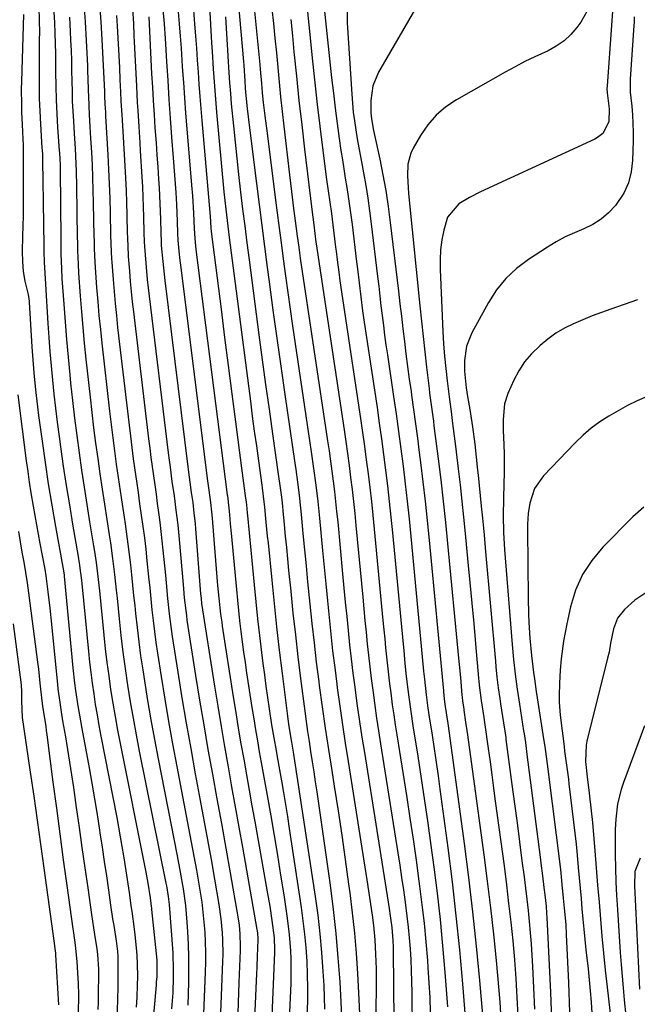
# Model space of a CAD drawing. Units: inches. Extents: x 1885017 to 1889618, y 422025 to 427378.
# Drawn here: x 1885872 to 1886043, y 426258 to 426531 of the extents above; entities that cross this region are included whole.
import ezdxf

# ---------------------------------------------------------------- set-up
doc = ezdxf.new("R2010")
doc.units = ezdxf.units.IN
doc.header["$MEASUREMENT"] = 0
doc.layers.add('7', color=7, linetype='Continuous')
doc.layers.add('8', color=7, linetype='Continuous')

msp = doc.modelspace()

# ---------------------------------------------------------------- linework, layer by layer
at = {"layer": '7', "color": 18}
for points in [[(1885954.14, 426552.59, 1736), (1885958.1, 426514.82, 1736), (1885958.57, 426510.61, 1736), (1885959.07, 426506.39, 1736), (1885959.62, 426502.19, 1736), (1885960.21, 426497.98, 1736), (1885960.69, 426494.71, 1736), (1885961.07, 426492.15, 1736), (1885961.46, 426489.59, 1736), (1885961.87, 426487.03, 1736), (1885962.3, 426484.48, 1736), (1885962.71, 426481.92, 1736), (1885963.09, 426479.36, 1736), (1885963.44, 426476.8, 1736), (1885963.76, 426474.23, 1736), (1885964.99, 426463.89, 1736), (1885965.22, 426461.95, 1736), (1885965.68, 426458.07, 1736), (1885966.16, 426454.19, 1736), (1885966.68, 426450.32, 1736), (1885966.96, 426448.38, 1736), (1885970.66, 426423.51, 1736), (1885971.29, 426419.19, 1736), (1885971.9, 426414.87, 1736), (1885972.48, 426410.54, 1736), (1885973.04, 426406.21, 1736), (1885973.56, 426401.88, 1736), (1885974.06, 426397.54, 1736), (1885974.52, 426393.2, 1736), (1885974.95, 426388.86, 1736), (1885977.87, 426358.04, 1736), (1885978.04, 426356.24, 1736), (1885978.39, 426352.65, 1736), (1885978.76, 426349.06, 1736), (1885979.18, 426345.48, 1736), (1885979.46, 426343.31, 1736), (1885980.01, 426339.35, 1736), (1885980.61, 426335.4, 1736), (1885981.94, 426326.99, 1736), (1885982.89, 426320.82, 1736), (1885983.82, 426314.64, 1736), (1885984.7, 426308.45, 1736), (1885985.55, 426302.26, 1736), (1885986.35, 426296.3, 1736), (1885987.27, 426289.04, 1736), (1885988.1, 426281.77, 1736), (1885988.81, 426274.49, 1736), (1885989.44, 426267.2, 1736), (1885990.2, 426257.57, 1736)], [(1885931.61, 426543.35, 1746), (1885933.72, 426519.32, 1746), (1885933.8, 426518.26, 1746), (1885934.08, 426513.94, 1746), (1885934.2, 426511.91, 1746), (1885934.37, 426509.89, 1746), (1885934.75, 426506.28, 1746), (1885935.28, 426501.66, 1746), (1885937.28, 426485.53, 1746), (1885938.01, 426479.7, 1746), (1885938.75, 426473.88, 1746), (1885939.51, 426468.07, 1746), (1885940.28, 426462.25, 1746), (1885940.81, 426458.3, 1746), (1885941.86, 426450.51, 1746), (1885942.93, 426442.72, 1746), (1885944.03, 426434.94, 1746), (1885945.14, 426427.16, 1746), (1885947.9, 426408.16, 1746), (1885948.15, 426406.38, 1746), (1885948.63, 426402.82, 1746), (1885949.08, 426399.26, 1746), (1885949.47, 426395.68, 1746), (1885949.65, 426393.9, 1746), (1885950.15, 426388.6, 1746), (1885950.58, 426384.16, 1746), (1885951.01, 426379.72, 1746), (1885951.44, 426375.28, 1746), (1885951.89, 426370.85, 1746), (1885952.07, 426369.03, 1746), (1885952.63, 426363.69, 1746), (1885953.22, 426358.36, 1746), (1885953.86, 426353.02, 1746), (1885954.54, 426347.7, 1746), (1885954.69, 426346.55, 1746), (1885955.49, 426340.65, 1746), (1885956.32, 426334.77, 1746), (1885957.2, 426328.88, 1746), (1885958.12, 426323, 1746), (1885958.81, 426318.65, 1746), (1885959.87, 426311.89, 1746), (1885960.89, 426305.12, 1746), (1885961.85, 426298.35, 1746), (1885962.79, 426291.58, 1746), (1885963.11, 426289.14, 1746), (1885963.79, 426283.57, 1746), (1885964.39, 426277.99, 1746), (1885964.85, 426272.4, 1746), (1885965.23, 426266.81, 1746), (1885965.63, 426259.57, 1746), (1885965.77, 426255.6, 1746)], [(1885935.71, 426543.55, 1744), (1885938.18, 426518.48, 1744), (1885938.31, 426517.17, 1744), (1885938.66, 426513.24, 1744), (1885938.9, 426510.63, 1744), (1885939.19, 426508.01, 1744), (1885939.63, 426504.31, 1744), (1885940.15, 426500.11, 1744), (1885940.41, 426498.01, 1744), (1885942.55, 426480.93, 1744), (1885943, 426477.45, 1744), (1885943.45, 426473.96, 1744), (1885943.91, 426470.47, 1744), (1885944.37, 426466.99, 1744), (1885944.69, 426464.67, 1744), (1885945.32, 426460.03, 1744), (1885945.97, 426455.39, 1744), (1885946.64, 426450.75, 1744), (1885947.31, 426446.11, 1744), (1885952.44, 426411.23, 1744), (1885953.09, 426406.66, 1744), (1885953.69, 426402.07, 1744), (1885954.24, 426397.49, 1744), (1885954.71, 426392.89, 1744), (1885955.56, 426383.94, 1744), (1885956, 426379.3, 1744), (1885956.45, 426374.67, 1744), (1885956.91, 426370.03, 1744), (1885957.37, 426365.4, 1744), (1885957.86, 426360.77, 1744), (1885958.37, 426356.14, 1744), (1885958.94, 426351.52, 1744), (1885959.53, 426346.9, 1744), (1885959.66, 426345.9, 1744), (1885960.36, 426340.79, 1744), (1885961.09, 426335.69, 1744), (1885961.86, 426330.59, 1744), (1885962.65, 426325.49, 1744), (1885967.88, 426292.76, 1744), (1885968.62, 426287.89, 1744), (1885969.29, 426283.01, 1744), (1885969.65, 426280.11, 1744), (1885970.03, 426276.12, 1744), (1885970.28, 426272.12, 1744), (1885970.4, 426268.11, 1744), (1885970.41, 426266.1, 1744), (1885970.35, 426253.69, 1744)], [(1885950.73, 426539.63, 1738), (1885952.77, 426519.44, 1738), (1885953.41, 426513.44, 1738), (1885954.08, 426507.45, 1738), (1885954.8, 426501.46, 1738), (1885955.56, 426495.47, 1738), (1885956.72, 426486.64, 1738), (1885957.15, 426483.51, 1738), (1885957.61, 426480.38, 1738), (1885958.06, 426477.25, 1738), (1885958.46, 426474.12, 1738), (1885959.19, 426467.95, 1738), (1885959.33, 426466.79, 1738), (1885959.61, 426464.45, 1738), (1885960.05, 426460.96, 1738), (1885960.38, 426458.63, 1738), (1885966.09, 426420.44, 1738), (1885966.65, 426416.63, 1738), (1885967.19, 426412.81, 1738), (1885967.7, 426409, 1738), (1885968.2, 426405.18, 1738), (1885968.66, 426401.36, 1738), (1885969.1, 426397.53, 1738), (1885969.51, 426393.7, 1738), (1885969.89, 426389.87, 1738), (1885972.29, 426364.51, 1738), (1885972.53, 426362.01, 1738), (1885972.78, 426359.5, 1738), (1885973.02, 426357, 1738), (1885973.27, 426354.49, 1738), (1885973.53, 426351.99, 1738), (1885973.81, 426349.49, 1738), (1885974.12, 426346.99, 1738), (1885974.44, 426344.49, 1738), (1885974.89, 426341.19, 1738), (1885975.29, 426338.43, 1738), (1885975.7, 426335.68, 1738), (1885976.13, 426332.92, 1738), (1885978.87, 426315.58, 1738), (1885979.76, 426309.79, 1738), (1885980.63, 426303.99, 1738), (1885981.46, 426298.18, 1738), (1885982.26, 426292.37, 1738), (1885982.45, 426290.97, 1738), (1885983.1, 426285.85, 1738), (1885983.68, 426280.73, 1738), (1885984.18, 426275.59, 1738), (1885984.61, 426270.44, 1738), (1885984.77, 426268.37, 1738), (1885985.04, 426264.26, 1738), (1885985.26, 426260.14, 1738), (1885985.41, 426256.02, 1738)], [(1885877.01, 426534.3, 1772), (1885877.14, 426530.77, 1772), (1885877.19, 426527.24, 1772), (1885877.18, 426525.48, 1772), (1885877.1, 426516.24, 1772), (1885877.1, 426512.67, 1772), (1885877.16, 426509.1, 1772), (1885877.3, 426505.54, 1772), (1885877.49, 426501.98, 1772), (1885877.92, 426495.41, 1772), (1885877.96, 426494.85, 1772), (1885878.03, 426493.45, 1772), (1885878.04, 426493.17, 1772), (1885878.18, 426484.85, 1772), (1885878.23, 426481.84, 1772), (1885878.28, 426478.83, 1772), (1885878.33, 426475.81, 1772), (1885878.38, 426472.8, 1772), (1885878.42, 426469.79, 1772), (1885878.48, 426466.77, 1772), (1885878.57, 426463.75, 1772), (1885878.7, 426460.72, 1772), (1885878.87, 426457.7, 1772), (1885879.56, 426446.8, 1772), (1885879.82, 426442.89, 1772), (1885880.12, 426438.97, 1772), (1885880.45, 426435.06, 1772), (1885880.81, 426431.14, 1772), (1885881.22, 426427.24, 1772), (1885881.66, 426423.33, 1772), (1885882.14, 426419.44, 1772), (1885882.66, 426415.54, 1772), (1885883.07, 426412.61, 1772), (1885883.83, 426407.25, 1772), (1885884.64, 426401.9, 1772), (1885885.5, 426396.56, 1772), (1885886.39, 426391.22, 1772), (1885887.94, 426382.26, 1772), (1885888.24, 426380.4, 1772), (1885888.85, 426375.73, 1772), (1885888.95, 426374.79, 1772), (1885890.78, 426355.99, 1772), (1885891.09, 426353.05, 1772), (1885891.43, 426350.11, 1772), (1885891.82, 426347.17, 1772), (1885892.23, 426344.24, 1772), (1885892.69, 426341.32, 1772), (1885893.18, 426338.4, 1772), (1885893.69, 426335.48, 1772), (1885894.24, 426332.57, 1772), (1885898.6, 426309.97, 1772), (1885899.1, 426307.32, 1772), (1885899.58, 426304.67, 1772), (1885900.04, 426302.01, 1772), (1885900.48, 426299.36, 1772), (1885900.57, 426298.81, 1772), (1885901.32, 426294.04, 1772), (1885902.03, 426289.25, 1772), (1885902.56, 426285.63, 1772), (1885902.9, 426283.31, 1772), (1885903.37, 426279.82, 1772), (1885903.62, 426277.49, 1772), (1885904.05, 426273, 1772), (1885904.15, 426271.82, 1772), (1885904.28, 426269.46, 1772), (1885904.33, 426265.92, 1772), (1885904.27, 426263.56, 1772), (1885904.14, 426260.29, 1772), (1885904.01, 426257.48, 1772)], [(1885889.5, 426535.47, 1766), (1885889.86, 426530.29, 1766), (1885890.15, 426525.11, 1766), (1885890.49, 426518.15, 1766), (1885890.56, 426516.45, 1766), (1885890.63, 426514.75, 1766), (1885890.72, 426511.34, 1766), (1885890.77, 426509.6, 1766), (1885890.99, 426504.61, 1766), (1885891.19, 426501.29, 1766), (1885891.38, 426497.97, 1766), (1885891.59, 426494.27, 1766), (1885891.77, 426490.75, 1766), (1885891.93, 426487.24, 1766), (1885892.04, 426483.73, 1766), (1885892.13, 426480.21, 1766), (1885892.31, 426470.91, 1766), (1885892.33, 426469.83, 1766), (1885892.38, 426467.67, 1766), (1885892.45, 426465.51, 1766), (1885892.64, 426462.27, 1766), (1885893.05, 426456.72, 1766), (1885893.36, 426452.87, 1766), (1885893.7, 426449.02, 1766), (1885894.08, 426445.17, 1766), (1885894.49, 426441.33, 1766), (1885896.61, 426422.54, 1766), (1885897.04, 426418.85, 1766), (1885897.49, 426415.17, 1766), (1885897.97, 426411.5, 1766), (1885898.48, 426407.82, 1766), (1885899, 426404.15, 1766), (1885899.53, 426400.48, 1766), (1885900.08, 426396.81, 1766), (1885900.63, 426393.14, 1766), (1885900.91, 426391.28, 1766), (1885901.32, 426388.47, 1766), (1885901.7, 426385.65, 1766), (1885902.06, 426382.83, 1766), (1885902.39, 426380.01, 1766), (1885902.7, 426377.18, 1766), (1885903, 426374.35, 1766), (1885903.3, 426371.52, 1766), (1885903.58, 426368.69, 1766), (1885903.8, 426366.5, 1766), (1885904.23, 426362.58, 1766), (1885904.69, 426358.67, 1766), (1885905.23, 426354.76, 1766), (1885905.8, 426350.86, 1766), (1885906.27, 426347.83, 1766), (1885907.14, 426342.43, 1766), (1885908.06, 426337.03, 1766), (1885909.04, 426331.64, 1766), (1885910.06, 426326.26, 1766), (1885915.34, 426299.41, 1766), (1885916.21, 426294.83, 1766), (1885917, 426290.24, 1766), (1885917.65, 426285.63, 1766), (1885918.06, 426280.99, 1766), (1885918.23, 426278.36, 1766), (1885918.4, 426274.88, 1766), (1885918.51, 426271.4, 1766), (1885918.52, 426267.92, 1766), (1885918.46, 426264.43, 1766), (1885918.27, 426258.02, 1766)], [(1885893.85, 426535.27, 1764), (1885894.2, 426530.33, 1764), (1885894.5, 426525.38, 1764), (1885895.21, 426510.99, 1764), (1885895.27, 426509.84, 1764), (1885895.34, 426507.55, 1764), (1885895.46, 426505.33, 1764), (1885895.52, 426504.21, 1764), (1885896.13, 426493.48, 1764), (1885896.33, 426489.47, 1764), (1885896.52, 426485.46, 1764), (1885896.66, 426481.45, 1764), (1885896.77, 426477.44, 1764), (1885896.92, 426471.28, 1764), (1885897.05, 426466.6, 1764), (1885897.15, 426464.73, 1764), (1885897.22, 426463.79, 1764), (1885897.59, 426458.99, 1764), (1885897.86, 426455.66, 1764), (1885898.17, 426452.33, 1764), (1885898.51, 426449, 1764), (1885898.87, 426445.68, 1764), (1885902.01, 426418.68, 1764), (1885902.39, 426415.56, 1764), (1885902.78, 426412.45, 1764), (1885903.19, 426409.33, 1764), (1885903.62, 426406.22, 1764), (1885904.06, 426403.12, 1764), (1885904.51, 426400.01, 1764), (1885904.95, 426396.9, 1764), (1885905.41, 426393.72, 1764), (1885905.85, 426390.58, 1764), (1885906.26, 426387.43, 1764), (1885906.63, 426384.28, 1764), (1885906.97, 426381.12, 1764), (1885907.44, 426376.61, 1764), (1885907.75, 426373.58, 1764), (1885908.05, 426370.56, 1764), (1885908.36, 426367.54, 1764), (1885908.69, 426364.51, 1764), (1885909.05, 426361.5, 1764), (1885909.46, 426358.49, 1764), (1885909.9, 426355.48, 1764), (1885910.91, 426349.02, 1764), (1885911.91, 426342.79, 1764), (1885912.96, 426336.58, 1764), (1885914.07, 426330.37, 1764), (1885915.23, 426324.17, 1764), (1885918.52, 426307.04, 1764), (1885919.25, 426303.18, 1764), (1885919.96, 426299.31, 1764), (1885920.65, 426295.45, 1764), (1885921.32, 426291.58, 1764), (1885921.71, 426289.31, 1764), (1885922.13, 426286.56, 1764), (1885922.49, 426283.81, 1764), (1885922.76, 426281.05, 1764), (1885922.97, 426278.29, 1764), (1885923.09, 426275.51, 1764), (1885923.16, 426272.74, 1764), (1885923.15, 426269.96, 1764), (1885923.08, 426267.19, 1764), (1885921.93, 426237.27, 1764)], [(1885911.41, 426533.74, 1756), (1885911.78, 426529.73, 1756), (1885912.05, 426525.71, 1756), (1885912.41, 426519.29, 1756), (1885912.72, 426514.07, 1756), (1885913.05, 426508.85, 1756), (1885913.42, 426503.63, 1756), (1885913.81, 426498.42, 1756), (1885914.26, 426492.63, 1756), (1885914.63, 426487.83, 1756), (1885914.96, 426483.03, 1756), (1885915.16, 426479.76, 1756), (1885915.35, 426475.13, 1756), (1885915.44, 426471.68, 1756), (1885915.53, 426469.89, 1756), (1885915.8, 426466.78, 1756), (1885916.07, 426464.23, 1756), (1885916.23, 426462.96, 1756), (1885923.75, 426403.22, 1756), (1885924.09, 426400.67, 1756), (1885924.56, 426397.27, 1756), (1885924.86, 426394.67, 1756), (1885925.02, 426392.93, 1756), (1885925.77, 426383.52, 1756), (1885925.96, 426381.2, 1756), (1885926.35, 426376.56, 1756), (1885926.55, 426374.24, 1756), (1885926.86, 426370.7, 1756), (1885927.36, 426366.29, 1756), (1885927.67, 426364.09, 1756), (1885927.84, 426362.99, 1756), (1885930.88, 426343.4, 1756), (1885931.57, 426339.08, 1756), (1885932.27, 426334.76, 1756), (1885933, 426330.45, 1756), (1885933.75, 426326.14, 1756), (1885934.51, 426321.83, 1756), (1885935.28, 426317.53, 1756), (1885936.04, 426313.22, 1756), (1885936.81, 426308.91, 1756), (1885940.28, 426289.43, 1756), (1885940.96, 426285.47, 1756), (1885941.58, 426281.51, 1756), (1885942.2, 426276.72, 1756), (1885942.29, 426273.46, 1756), (1885942.27, 426272.65, 1756), (1885940.99, 426241.85, 1756)], [(1885919.67, 426536.07, 1752), (1885920.17, 426529.73, 1752), (1885920.42, 426526.39, 1752), (1885920.67, 426523.05, 1752), (1885920.91, 426519.7, 1752), (1885921.14, 426516.36, 1752), (1885921.37, 426513.02, 1752), (1885921.62, 426509.68, 1752), (1885921.89, 426506.34, 1752), (1885922.17, 426503, 1752), (1885924.41, 426477.49, 1752), (1885924.49, 426476.53, 1752), (1885924.61, 426474.91, 1752), (1885924.67, 426473.14, 1752), (1885924.82, 426471.54, 1752), (1885927.49, 426450.74, 1752), (1885928.49, 426442.94, 1752), (1885929.49, 426435.15, 1752), (1885930.49, 426427.35, 1752), (1885931.5, 426419.56, 1752), (1885933.16, 426406.73, 1752), (1885933.72, 426402.59, 1752), (1885934.29, 426398.45, 1752), (1885934.42, 426397.43, 1752), (1885934.6, 426395.53, 1752), (1885934.72, 426394.26, 1752), (1885934.79, 426393.62, 1752), (1885936.65, 426374.4, 1752), (1885937.12, 426369.72, 1752), (1885937.61, 426365.05, 1752), (1885938.14, 426360.38, 1752), (1885938.7, 426355.71, 1752), (1885939.07, 426352.66, 1752), (1885939.47, 426349.52, 1752), (1885939.89, 426346.38, 1752), (1885940.34, 426343.25, 1752), (1885940.8, 426340.12, 1752), (1885941.49, 426335.66, 1752), (1885942.08, 426332.1, 1752), (1885942.71, 426328.54, 1752), (1885943.02, 426326.76, 1752), (1885943.66, 426323.21, 1752), (1885944.2, 426320.18, 1752), (1885944.78, 426316.89, 1752), (1885945.34, 426313.6, 1752), (1885945.87, 426310.3, 1752), (1885946.38, 426306.99, 1752), (1885949.67, 426285.12, 1752), (1885950.17, 426281.42, 1752), (1885950.6, 426277.7, 1752), (1885950.93, 426273.98, 1752), (1885951.19, 426270.25, 1752), (1885951.34, 426266.52, 1752), (1885951.42, 426262.79, 1752), (1885951.39, 426259.05, 1752), (1885951.27, 426255.32, 1752)], [(1885941.54, 426533.94, 1742), (1885941.98, 426529.88, 1742), (1885942.41, 426525.82, 1742), (1885942.81, 426521.75, 1742), (1885943.19, 426517.69, 1742), (1885943.58, 426513.63, 1742), (1885943.98, 426509.56, 1742), (1885944.42, 426505.5, 1742), (1885944.88, 426501.45, 1742), (1885946.45, 426487.95, 1742), (1885947, 426483.31, 1742), (1885947.56, 426478.67, 1742), (1885947.99, 426475.19, 1742), (1885948.55, 426470.97, 1742), (1885948.98, 426467.92, 1742), (1885949.2, 426466.39, 1742), (1885949.43, 426464.86, 1742), (1885956.98, 426414.3, 1742), (1885957.39, 426411.5, 1742), (1885957.79, 426408.71, 1742), (1885958.16, 426405.91, 1742), (1885958.53, 426403.11, 1742), (1885958.87, 426400.31, 1742), (1885959.19, 426397.5, 1742), (1885959.49, 426394.69, 1742), (1885959.77, 426391.88, 1742), (1885961.14, 426377.46, 1742), (1885961.51, 426373.54, 1742), (1885961.89, 426369.61, 1742), (1885962.28, 426365.69, 1742), (1885962.67, 426361.76, 1742), (1885963.08, 426357.84, 1742), (1885963.52, 426353.92, 1742), (1885964, 426350.01, 1742), (1885964.5, 426346.1, 1742), (1885964.62, 426345.26, 1742), (1885965.21, 426340.93, 1742), (1885965.83, 426336.6, 1742), (1885966.48, 426332.29, 1742), (1885967.15, 426327.97, 1742), (1885974.01, 426284.8, 1742), (1885974.32, 426282.75, 1742), (1885974.76, 426279.54, 1742), (1885975.07, 426275.93, 1742), (1885975.14, 426274.13, 1742), (1885975.16, 426273.22, 1742), (1885975.28, 426253.82, 1742)], [(1885872.83, 426532.3, 1774), (1885872.25, 426513.75, 1774), (1885872.2, 426511.63, 1774), (1885872.22, 426507.4, 1774), (1885872.29, 426505.28, 1774), (1885872.43, 426501.85, 1774), (1885872.64, 426497.84, 1774), (1885872.67, 426496.24, 1774), (1885872.73, 426482.31, 1774), (1885872.73, 426479.47, 1774), (1885872.7, 426476.64, 1774), (1885872.65, 426473.81, 1774), (1885872.57, 426470.98, 1774), (1885872.46, 426466.68, 1774), (1885872.52, 426463.95, 1774), (1885872.74, 426461.22, 1774), (1885873.19, 426458.53, 1774), (1885874.12, 426454.81, 1774), (1885874.32, 426453.6, 1774), (1885874.38, 426452.99, 1774), (1885874.41, 426452.68, 1774), (1885875.14, 426440.31, 1774), (1885875.3, 426437.92, 1774), (1885875.66, 426433.16, 1774), (1885876.11, 426428.41, 1774), (1885876.65, 426423.67, 1774), (1885876.96, 426421.3, 1774), (1885877.94, 426414.2, 1774), (1885878.78, 426408.28, 1774), (1885879.68, 426402.38, 1774), (1885880.65, 426396.48, 1774), (1885881.68, 426390.6, 1774), (1885883.71, 426379.28, 1774), (1885883.95, 426377.75, 1774), (1885884.03, 426377.13, 1774), (1885884.06, 426376.82, 1774), (1885886.5, 426351.44, 1774), (1885886.96, 426347.23, 1774), (1885887.24, 426345.13, 1774), (1885887.85, 426340.94, 1774), (1885888.55, 426336.77, 1774), (1885888.92, 426334.68, 1774), (1885890.94, 426323.78, 1774), (1885891.71, 426319.47, 1774), (1885892.46, 426315.15, 1774), (1885893.17, 426310.83, 1774), (1885893.85, 426306.51, 1774), (1885893.96, 426305.77, 1774), (1885894.56, 426301.81, 1774), (1885895.15, 426297.84, 1774), (1885895.74, 426293.88, 1774), (1885896.31, 426289.91, 1774), (1885896.92, 426285.77, 1774), (1885897.48, 426281.98, 1774), (1885897.78, 426280.09, 1774), (1885898.47, 426275.9, 1774), (1885898.85, 426272.94, 1774), (1885898.94, 426271.46, 1774), (1885898.95, 426267.42, 1774), (1885898.9, 426263.39, 1774), (1885898.8, 426259.35, 1774), (1885898.57, 426252.17, 1774)], [(1885885.52, 426531.65, 1768), (1885885.74, 426527.63, 1768), (1885885.85, 426525.2, 1768), (1885885.96, 426522.39, 1768), (1885886.06, 426519.57, 1768), (1885886.13, 426516.76, 1768), (1885886.18, 426513.95, 1768), (1885886.18, 426513.84, 1768), (1885886.24, 426511.08, 1768), (1885886.32, 426508.32, 1768), (1885886.45, 426505.57, 1768), (1885886.61, 426502.81, 1768), (1885886.83, 426499.38, 1768), (1885887.09, 426495.23, 1768), (1885887.21, 426493.15, 1768), (1885887.4, 426489, 1768), (1885887.5, 426484.85, 1768), (1885887.7, 426470.54, 1768), (1885887.72, 426469.32, 1768), (1885887.77, 426466.87, 1768), (1885887.9, 426463.19, 1768), (1885888.05, 426460.75, 1768), (1885888.5, 426454.44, 1768), (1885888.84, 426450.06, 1768), (1885889.21, 426445.69, 1768), (1885889.62, 426441.32, 1768), (1885890.07, 426436.95, 1768), (1885891.22, 426426.39, 1768), (1885891.7, 426422.14, 1768), (1885892.21, 426417.9, 1768), (1885892.76, 426413.66, 1768), (1885893.34, 426409.42, 1768), (1885893.94, 426405.18, 1768), (1885894.56, 426400.95, 1768), (1885895.21, 426396.72, 1768), (1885895.87, 426392.5, 1768), (1885896.54, 426388.26, 1768), (1885896.87, 426386.08, 1768), (1885897.48, 426381.7, 1768), (1885898.01, 426377.31, 1768), (1885898.49, 426372.92, 1768), (1885898.71, 426370.73, 1768), (1885899.28, 426365.05, 1768), (1885899.77, 426360.44, 1768), (1885900.32, 426355.83, 1768), (1885900.94, 426351.23, 1768), (1885901.61, 426346.64, 1768), (1885902.35, 426342.06, 1768), (1885903.13, 426337.49, 1768), (1885903.97, 426332.92, 1768), (1885904.86, 426328.37, 1768), (1885912.21, 426291.85, 1768), (1885912.35, 426291.11, 1768), (1885912.85, 426288.15, 1768), (1885913.02, 426286.67, 1768), (1885913.09, 426285.92, 1768), (1885914.11, 426272.55, 1768), (1885914.18, 426271.34, 1768), (1885914.26, 426268.93, 1768), (1885914.24, 426265.78, 1768), (1885914.1, 426261.42, 1768), (1885913.78, 426257.07, 1768)], [(1885898.58, 426532.1, 1762), (1885898.76, 426529.12, 1762), (1885899.34, 426517.65, 1762), (1885899.51, 426514.29, 1762), (1885899.67, 426510.93, 1762), (1885899.79, 426508.32, 1762), (1885900.01, 426504.6, 1762), (1885900.1, 426503.11, 1762), (1885900.84, 426490.45, 1762), (1885901.02, 426487.06, 1762), (1885901.18, 426483.66, 1762), (1885901.3, 426480.26, 1762), (1885901.41, 426476.87, 1762), (1885901.54, 426471.65, 1762), (1885901.56, 426470.86, 1762), (1885901.66, 426467.69, 1762), (1885901.74, 426466.11, 1762), (1885901.8, 426465.32, 1762), (1885902.12, 426461.26, 1762), (1885902.36, 426458.45, 1762), (1885902.63, 426455.64, 1762), (1885902.92, 426452.83, 1762), (1885903.24, 426450.02, 1762), (1885907.43, 426414.82, 1762), (1885907.75, 426412.26, 1762), (1885908.07, 426409.72, 1762), (1885908.41, 426407.17, 1762), (1885908.77, 426404.62, 1762), (1885909.13, 426402.08, 1762), (1885909.49, 426399.54, 1762), (1885909.84, 426396.99, 1762), (1885910.19, 426394.45, 1762), (1885910.54, 426391.8, 1762), (1885910.86, 426389.22, 1762), (1885911.14, 426386.64, 1762), (1885911.41, 426384.05, 1762), (1885912.07, 426377.07, 1762), (1885912.27, 426374.95, 1762), (1885912.69, 426370.69, 1762), (1885913.14, 426366.44, 1762), (1885913.39, 426364.32, 1762), (1885913.99, 426360.09, 1762), (1885915.53, 426350.21, 1762), (1885916.67, 426343.16, 1762), (1885917.84, 426336.12, 1762), (1885919.08, 426329.09, 1762), (1885920.36, 426322.07, 1762), (1885921.74, 426314.72, 1762), (1885922.75, 426309.27, 1762), (1885923.75, 426303.82, 1762), (1885924.72, 426298.37, 1762), (1885925.68, 426292.92, 1762), (1885926.9, 426285.89, 1762), (1885927.46, 426281.99, 1762), (1885927.81, 426278.06, 1762), (1885927.9, 426276.09, 1762), (1885927.94, 426272.14, 1762), (1885927.9, 426270.17, 1762), (1885926.69, 426239.4, 1762)], [(1885907.48, 426531.68, 1758), (1885908.28, 426515.93, 1758), (1885908.48, 426512.18, 1758), (1885908.69, 426508.43, 1758), (1885908.94, 426504.68, 1758), (1885909.2, 426500.94, 1758), (1885909.49, 426496.8, 1758), (1885909.72, 426493.45, 1758), (1885909.95, 426490.1, 1758), (1885910.16, 426486.74, 1758), (1885910.32, 426484.36, 1758), (1885910.55, 426480.04, 1758), (1885910.7, 426475.71, 1758), (1885910.8, 426471.89, 1758), (1885910.88, 426469.37, 1758), (1885910.95, 426468.36, 1758), (1885911.33, 426464, 1758), (1885911.7, 426460.43, 1758), (1885911.91, 426458.65, 1758), (1885918.31, 426407.09, 1758), (1885918.49, 426405.67, 1758), (1885918.86, 426402.84, 1758), (1885919.26, 426400.01, 1758), (1885919.64, 426397.18, 1758), (1885920, 426394.28, 1758), (1885920.29, 426391.39, 1758), (1885920.42, 426389.95, 1758), (1885921.82, 426371.98, 1758), (1885921.95, 426370.61, 1758), (1885922.12, 426369.25, 1758), (1885925.69, 426346.38, 1758), (1885926.58, 426340.79, 1758), (1885927.5, 426335.21, 1758), (1885928.45, 426329.64, 1758), (1885929.42, 426324.06, 1758), (1885930.42, 426318.5, 1758), (1885931.41, 426312.93, 1758), (1885932.4, 426307.36, 1758), (1885933.39, 426301.79, 1758), (1885937.43, 426279, 1758), (1885937.49, 426278.65, 1758), (1885937.57, 426277.95, 1758), (1885937.64, 426276.53, 1758), (1885937.55, 426273.53, 1758), (1885937.49, 426271.86, 1758), (1885937.36, 426268.51, 1758), (1885937.3, 426266.83, 1758), (1885936.05, 426237.51, 1758)], [(1885915.62, 426533.08, 1754), (1885915.92, 426529.74, 1754), (1885916.19, 426526.39, 1754), (1885916.44, 426523.05, 1754), (1885916.66, 426519.7, 1754), (1885916.77, 426517.83, 1754), (1885917.05, 426513.55, 1754), (1885917.35, 426509.27, 1754), (1885917.67, 426504.99, 1754), (1885918.02, 426500.71, 1754), (1885919.32, 426485.07, 1754), (1885919.55, 426482.18, 1754), (1885919.88, 426477.34, 1754), (1885920.04, 426473.13, 1754), (1885920.2, 426470.31, 1754), (1885920.53, 426467.26, 1754), (1885929.21, 426399.35, 1754), (1885929.25, 426399.07, 1754), (1885929.36, 426398.22, 1754), (1885929.81, 426393.91, 1754), (1885930.04, 426391.31, 1754), (1885930.27, 426388.72, 1754), (1885931.73, 426373.1, 1754), (1885932.01, 426370.21, 1754), (1885932.31, 426367.32, 1754), (1885932.63, 426364.43, 1754), (1885932.97, 426361.54, 1754), (1885933.34, 426358.66, 1754), (1885933.72, 426355.78, 1754), (1885934.13, 426352.9, 1754), (1885934.56, 426350.03, 1754), (1885936.05, 426340.42, 1754), (1885936.53, 426337.37, 1754), (1885937.03, 426334.32, 1754), (1885937.54, 426331.27, 1754), (1885938.07, 426328.23, 1754), (1885938.61, 426325.19, 1754), (1885939.15, 426322.15, 1754), (1885939.69, 426319.1, 1754), (1885940.24, 426316.06, 1754), (1885941.24, 426310.48, 1754), (1885942.19, 426305.02, 1754), (1885943.11, 426299.56, 1754), (1885943.99, 426294.08, 1754), (1885944.83, 426288.6, 1754), (1885945.8, 426282.13, 1754), (1885946.37, 426277.62, 1754), (1885946.71, 426273.09, 1754), (1885946.8, 426270.83, 1754), (1885946.82, 426266.29, 1754), (1885946.76, 426264.02, 1754), (1885946, 426246.23, 1754)], [(1885928.68, 426531.67, 1748), (1885928.91, 426528.6, 1748), (1885929.12, 426525.53, 1748), (1885929.31, 426522.45, 1748), (1885929.49, 426519.21, 1748), (1885929.66, 426516.31, 1748), (1885929.85, 426513.4, 1748), (1885930.07, 426510.5, 1748), (1885930.33, 426507.6, 1748), (1885930.92, 426501.52, 1748), (1885931.37, 426497.04, 1748), (1885931.84, 426492.56, 1748), (1885932.34, 426488.08, 1748), (1885932.91, 426483.18, 1748), (1885933.47, 426478.49, 1748), (1885934.05, 426473.81, 1748), (1885934.65, 426469.12, 1748), (1885935.25, 426464.44, 1748), (1885937.99, 426443.62, 1748), (1885938.9, 426436.77, 1748), (1885939.83, 426429.92, 1748), (1885940.78, 426423.08, 1748), (1885941.75, 426416.24, 1748), (1885943.34, 426405.09, 1748), (1885943.86, 426401.28, 1748), (1885944.18, 426398.73, 1748), (1885944.46, 426396.18, 1748), (1885944.59, 426394.9, 1748), (1885944.95, 426391.12, 1748), (1885945.25, 426387.95, 1748), (1885945.56, 426384.78, 1748), (1885945.87, 426381.61, 1748), (1885946.19, 426378.44, 1748), (1885946.77, 426372.67, 1748), (1885947.4, 426366.62, 1748), (1885948.06, 426360.57, 1748), (1885948.78, 426354.53, 1748), (1885949.52, 426348.49, 1748), (1885950.68, 426339.42, 1748), (1885951.06, 426336.62, 1748), (1885951.44, 426333.82, 1748), (1885951.86, 426331.03, 1748), (1885952.29, 426328.24, 1748), (1885952.72, 426325.46, 1748), (1885953.15, 426322.67, 1748), (1885953.56, 426319.87, 1748), (1885953.97, 426317.08, 1748), (1885957.66, 426291.23, 1748), (1885958.53, 426284.56, 1748), (1885959.28, 426277.88, 1748), (1885959.86, 426271.18, 1748), (1885960.33, 426264.48, 1748), (1885960.96, 426253.22, 1748)], [(1885962.36, 426533.65, 1734), (1885962.44, 426530.05, 1734), (1885963.66, 426510.33, 1734), (1885963.85, 426507.83, 1734), (1885964.09, 426505.34, 1734), (1885964.41, 426502.87, 1734), (1885964.78, 426500.39, 1734), (1885965.19, 426497.92, 1734), (1885965.62, 426495.46, 1734), (1885966.06, 426492.99, 1734), (1885966.52, 426490.53, 1734), (1885966.91, 426488.47, 1734), (1885967.53, 426484.97, 1734), (1885968.1, 426481.47, 1734), (1885968.61, 426477.95, 1734), (1885969.06, 426474.43, 1734), (1885970.79, 426459.82, 1734), (1885971.12, 426457.11, 1734), (1885971.44, 426454.39, 1734), (1885971.76, 426451.68, 1734), (1885972.09, 426448.97, 1734), (1885972.42, 426446.26, 1734), (1885972.77, 426443.55, 1734), (1885973.14, 426440.84, 1734), (1885973.53, 426438.14, 1734), (1885975.24, 426426.59, 1734), (1885975.93, 426421.76, 1734), (1885976.61, 426416.93, 1734), (1885977.25, 426412.09, 1734), (1885977.87, 426407.25, 1734), (1885978.46, 426402.41, 1734), (1885979.01, 426397.56, 1734), (1885979.53, 426392.71, 1734), (1885980.01, 426387.85, 1734), (1885983.45, 426351.56, 1734), (1885983.55, 426350.48, 1734), (1885983.76, 426348.31, 1734), (1885984.24, 426343.97, 1734), (1885984.74, 426340.26, 1734), (1885985.11, 426337.87, 1734), (1885985.91, 426332.79, 1734), (1885986.48, 426329.05, 1734), (1885987.04, 426325.3, 1734), (1885987.57, 426321.56, 1734), (1885988.09, 426317.81, 1734), (1885990.25, 426301.65, 1734), (1885991.44, 426292.24, 1734), (1885992.52, 426282.81, 1734), (1885993.46, 426273.37, 1734), (1885994.3, 426263.92, 1734), (1885995.69, 426246.7, 1734)], [(1885981, 426533.58, 1732), (1885971.04, 426516.37, 1732), (1885969.47, 426512.57, 1732), (1885968.94, 426508.5, 1732), (1885968.97, 426505.1, 1732), (1885969.12, 426503.48, 1732), (1885969.73, 426500.25, 1732), (1885969.89, 426499.44, 1732), (1885971.42, 426492.33, 1732), (1885972.29, 426487.96, 1732), (1885973.09, 426483.57, 1732), (1885973.75, 426479.16, 1732), (1885974.34, 426474.74, 1732), (1885976.6, 426455.74, 1732), (1885977.01, 426452.26, 1732), (1885977.42, 426448.78, 1732), (1885977.83, 426445.3, 1732), (1885978.24, 426441.83, 1732), (1885978.67, 426438.35, 1732), (1885979.11, 426434.87, 1732), (1885979.58, 426431.4, 1732), (1885980.08, 426427.94, 1732), (1885980.22, 426426.93, 1732), (1885980.79, 426422.96, 1732), (1885981.34, 426418.99, 1732), (1885981.86, 426415.01, 1732), (1885982.37, 426411.03, 1732), (1885982.72, 426408.29, 1732), (1885983.36, 426402.93, 1732), (1885983.97, 426397.57, 1732), (1885984.54, 426392.21, 1732), (1885985.07, 426386.84, 1732), (1885989.03, 426345.09, 1732), (1885989.06, 426344.71, 1732), (1885989.36, 426342, 1732), (1885989.54, 426340.76, 1732), (1885990.27, 426335.99, 1732), (1885990.64, 426333.39, 1732), (1885994.79, 426302.83, 1732), (1885996.01, 426293.37, 1732), (1885997.13, 426283.89, 1732), (1885998.12, 426274.41, 1732), (1885999.01, 426264.91, 1732), (1886000.47, 426248, 1732)], [(1886035.84, 426533.28, 1728), (1886034.33, 426512.48, 1728), (1886034.3, 426511.87, 1728), (1886034.32, 426510.63, 1728), (1886034.89, 426506.24, 1728), (1886034.79, 426502.59, 1728), (1886033.14, 426499.41, 1728), (1886031.73, 426498.26, 1728), (1886030.92, 426497.81, 1728), (1885999.34, 426483.28, 1728), (1885996.26, 426481.72, 1728), (1885993.31, 426479.92, 1728), (1885990.2, 426476.2, 1728), (1885989.15, 426472.61, 1728), (1885988.63, 426469.91, 1728), (1885988.25, 426467.19, 1728), (1885988.11, 426464.45, 1728), (1885988.12, 426461.7, 1728), (1885988.9, 426444.59, 1728), (1885989.1, 426441.15, 1728), (1885989.35, 426437.73, 1728), (1885989.68, 426434.3, 1728), (1885990.06, 426430.89, 1728), (1885990.7, 426425.72, 1728), (1885991.14, 426422.4, 1728), (1885991.6, 426419.08, 1728), (1885992.22, 426414.17, 1728), (1885992.38, 426412.85, 1728), (1885993.12, 426406.55, 1728), (1885993.64, 426402.08, 1728), (1885994.13, 426397.61, 1728), (1885994.6, 426393.14, 1728), (1885995.06, 426388.66, 1728), (1885995.84, 426380.68, 1728), (1885996.38, 426375.03, 1728), (1885996.92, 426369.39, 1728), (1885997.44, 426363.74, 1728), (1885997.95, 426358.1, 1728), (1885998.79, 426348.56, 1728), (1885998.88, 426347.68, 1728), (1885999.06, 426345.92, 1728), (1885999.51, 426342.43, 1728), (1886000.24, 426337.73, 1728), (1886000.44, 426336.35, 1728), (1886000.54, 426335.65, 1728), (1886001.44, 426329.07, 1728), (1886001.94, 426325.43, 1728), (1886002.44, 426321.79, 1728), (1886002.93, 426318.15, 1728), (1886003.41, 426314.51, 1728), (1886005.81, 426296.58, 1728), (1886006.48, 426291.4, 1728), (1886007.1, 426286.22, 1728), (1886007.67, 426281.03, 1728), (1886008.21, 426275.83, 1728), (1886008.67, 426270.63, 1728), (1886009.08, 426265.42, 1728), (1886009.4, 426260.21, 1728), (1886009.67, 426255, 1728)], [(1886041.87, 426531.71, 1726), (1886041.83, 426530.09, 1726), (1886041.79, 426529.28, 1726), (1886040.71, 426514.45, 1726), (1886040.77, 426510.8, 1726), (1886041.16, 426506.92, 1726), (1886041.35, 426504.53, 1726), (1886041.54, 426499.73, 1726), (1886041.53, 426497.33, 1726), (1886041.42, 426491.95, 1726), (1886041.04, 426488.77, 1726), (1886040.27, 426485.73, 1726), (1886038.94, 426482.9, 1726), (1886036.64, 426479.47, 1726), (1886034.76, 426477.44, 1726), (1886032.7, 426475.65, 1726), (1886030.38, 426474.22, 1726), (1886027.89, 426473.02, 1726), (1886025.3, 426471.93, 1726), (1886022.76, 426470.74, 1726), (1886020.29, 426469.39, 1726), (1886017.88, 426467.94, 1726), (1886012.6, 426464.53, 1726), (1886009.31, 426462.05, 1726), (1886006.31, 426459.28, 1726), (1886003.77, 426456.1, 1726), (1886001.52, 426452.64, 1726), (1885996.9, 426444.22, 1726), (1885995.43, 426440.49, 1726), (1885994.91, 426436.51, 1726), (1885994.91, 426433.58, 1726), (1885995.38, 426428.93, 1726), (1885995.74, 426426.62, 1726), (1885996.35, 426422.98, 1726), (1885997.09, 426418.17, 1726), (1885997.7, 426413.34, 1726), (1885998.5, 426406.22, 1726), (1885998.65, 426404.79, 1726), (1885998.96, 426401.93, 1726), (1885999.25, 426399.06, 1726), (1885999.53, 426396.2, 1726), (1885999.85, 426392.93, 1726), (1886000.31, 426388.23, 1726), (1886000.73, 426383.53, 1726), (1886003.43, 426353.25, 1726), (1886003.57, 426351.77, 1726), (1886003.87, 426348.83, 1726), (1886004.22, 426345.88, 1726), (1886004.63, 426342.95, 1726), (1886004.85, 426341.48, 1726), (1886005.68, 426336.22, 1726), (1886006.03, 426333.89, 1726), (1886006.28, 426332.15, 1726), (1886006.36, 426331.56, 1726), (1886008.01, 426319.11, 1726), (1886008.71, 426313.82, 1726), (1886009.41, 426308.54, 1726), (1886010.1, 426303.25, 1726), (1886010.79, 426297.97, 1726), (1886011.36, 426293.57, 1726), (1886011.75, 426290.48, 1726), (1886012.12, 426287.39, 1726), (1886012.46, 426284.29, 1726), (1886012.79, 426281.2, 1726), (1886013.08, 426278.1, 1726), (1886013.33, 426274.99, 1726), (1886013.54, 426271.88, 1726), (1886013.71, 426268.77, 1726), (1886014.27, 426256.91, 1726)], [(1886042.76, 426453.33, 1724), (1886035.42, 426450.8, 1724), (1886032.8, 426449.86, 1724), (1886030.2, 426448.87, 1724), (1886027.62, 426447.81, 1724), (1886025.06, 426446.71, 1724), (1886022.59, 426445.46, 1724), (1886020.2, 426444.07, 1724), (1886017.95, 426442.48, 1724), (1886015.79, 426440.74, 1724), (1886013.42, 426438.4, 1724), (1886011.53, 426436.17, 1724), (1886009.95, 426433.71, 1724), (1886008.57, 426431.11, 1724), (1886006.87, 426427.37, 1724), (1886005.94, 426424.59, 1724), (1886005.55, 426420.18, 1724), (1886005.58, 426417.2, 1724), (1886005.74, 426413.33, 1724), (1886005.83, 426410.65, 1724), (1886005.88, 426407.97, 1724), (1886005.86, 426405.29, 1724), (1886005.79, 426402.62, 1724), (1886005.65, 426398.28, 1724), (1886005.6, 426393.59, 1724), (1886005.69, 426388.9, 1724), (1886005.93, 426384.22, 1724), (1886006.1, 426381.88, 1724), (1886008.08, 426357.93, 1724), (1886008.46, 426353.79, 1724), (1886008.92, 426349.65, 1724), (1886009.45, 426345.53, 1724), (1886010.06, 426341.41, 1724), (1886011.22, 426334.02, 1724), (1886011.35, 426333.2, 1724), (1886011.72, 426330.75, 1724), (1886012.17, 426327.48, 1724), (1886015.8, 426299.07, 1724), (1886016.03, 426297.32, 1724), (1886016.47, 426293.82, 1724), (1886016.87, 426290.62, 1724), (1886017.11, 426288.56, 1724), (1886017.44, 426285.47, 1724), (1886017.6, 426283.4, 1724), (1886017.67, 426282.36, 1724), (1886018.72, 426261.54, 1724), (1886018.98, 426254.12, 1724)], [(1885871.27, 426427.07, 1776), (1885873.59, 426408.8, 1776), (1885873.98, 426405.83, 1776), (1885874.4, 426402.86, 1776), (1885874.86, 426399.9, 1776), (1885875.46, 426396.23, 1776), (1885875.91, 426393.63, 1776), (1885876.37, 426391.03, 1776), (1885876.86, 426388.44, 1776), (1885877.36, 426385.85, 1776), (1885878.01, 426382.55, 1776), (1885878.7, 426378.77, 1776), (1885879, 426376.88, 1776), (1885879.57, 426372.45, 1776), (1885880.08, 426368.01, 1776), (1885880.55, 426363.57, 1776), (1885882.2, 426346.87, 1776), (1885882.33, 426345.6, 1776), (1885882.82, 426341.82, 1776), (1885883.21, 426339.31, 1776), (1885883.63, 426336.81, 1776), (1885884.41, 426332.33, 1776), (1885885.01, 426328.85, 1776), (1885885.58, 426325.35, 1776), (1885886.11, 426321.85, 1776), (1885886.63, 426318.35, 1776), (1885887.42, 426312.75, 1776), (1885888.21, 426307.2, 1776), (1885888.99, 426301.66, 1776), (1885889.78, 426296.11, 1776), (1885890.58, 426290.56, 1776), (1885891.63, 426283.19, 1776), (1885891.9, 426281.33, 1776), (1885892.46, 426277.61, 1776), (1885893.09, 426273.63, 1776), (1885893.31, 426272.04, 1776), (1885893.56, 426268.03, 1776), (1885893.53, 426264.84, 1776), (1885893.51, 426262.85, 1776), (1885893.44, 426258.85, 1776), (1885893.39, 426256.86, 1776)], [(1886045.41, 426426.62, 1722), (1886042.7, 426425.37, 1722), (1886040.02, 426424.06, 1722), (1886037.4, 426422.64, 1722), (1886034.81, 426421.16, 1722), (1886032.32, 426419.52, 1722), (1886029.93, 426417.77, 1722), (1886027.69, 426415.83, 1722), (1886025.54, 426413.77, 1722), (1886016.72, 426404.6, 1722), (1886014.26, 426401.11, 1722), (1886012.95, 426397.05, 1722), (1886012.53, 426394.17, 1722), (1886012.3, 426391.19, 1722), (1886012.28, 426389.69, 1722), (1886012.46, 426370.8, 1722), (1886012.57, 426366.28, 1722), (1886012.68, 426364.02, 1722), (1886012.97, 426359.63, 1722), (1886013.43, 426354.9, 1722), (1886014.01, 426350.14, 1722), (1886014.23, 426348.39, 1722), (1886014.72, 426344.89, 1722), (1886014.99, 426343.15, 1722), (1886016.77, 426331.81, 1722), (1886017.1, 426329.71, 1722), (1886017.71, 426325.5, 1722), (1886017.98, 426323.39, 1722), (1886021.41, 426295.59, 1722), (1886021.53, 426294.59, 1722), (1886021.86, 426291.46, 1722), (1886022.2, 426287.69, 1722), (1886022.46, 426284.87, 1722), (1886022.88, 426280.35, 1722), (1886023.04, 426277.61, 1722), (1886023.69, 426264.19, 1722), (1886023.95, 426256.11, 1722)], [(1885871.39, 426389.17, 1778), (1885871.88, 426386.34, 1778), (1885872.37, 426383.51, 1778), (1885872.86, 426380.68, 1778), (1885873.34, 426377.84, 1778), (1885873.79, 426375.01, 1778), (1885874.2, 426372.17, 1778), (1885874.58, 426369.32, 1778), (1885876.68, 426353.01, 1778), (1885876.92, 426351.09, 1778), (1885877.36, 426347.23, 1778), (1885877.89, 426342.29, 1778), (1885878.16, 426340.19, 1778), (1885878.6, 426337.49, 1778), (1885878.95, 426335.22, 1778), (1885879.11, 426334.07, 1778), (1885879.27, 426332.93, 1778), (1885880.97, 426319.75, 1778), (1885881.91, 426312.61, 1778), (1885882.85, 426305.47, 1778), (1885883.83, 426298.33, 1778), (1885884.81, 426291.2, 1778), (1885886.49, 426279.19, 1778), (1885886.65, 426278.06, 1778), (1885887.09, 426274.68, 1778), (1885887.53, 426270.16, 1778), (1885887.85, 426265.42, 1778), (1885887.92, 426264.23, 1778), (1885888.02, 426260.68, 1778), (1885887.93, 426255.93, 1778)], [(1886045.91, 426372.74, 1718), (1886042.02, 426370.18, 1718), (1886039.16, 426367.64, 1718), (1886037.24, 426365.17, 1718), (1886036.12, 426362.25, 1718), (1886035.31, 426358.25, 1718), (1886034.88, 426355.75, 1718), (1886034.5, 426354.1, 1718), (1886028.78, 426331.11, 1718), (1886028.56, 426330, 1718), (1886028.36, 426325.48, 1718), (1886028.82, 426321.3, 1718), (1886029.42, 426316.73, 1718), (1886029.97, 426311.86, 1718), (1886030.27, 426308.65, 1718), (1886030.94, 426300.75, 1718), (1886031.34, 426296.03, 1718), (1886031.73, 426291.31, 1718), (1886032.12, 426286.58, 1718), (1886032.51, 426281.86, 1718), (1886032.92, 426277.14, 1718), (1886033.36, 426272.42, 1718), (1886033.84, 426267.71, 1718), (1886034.35, 426263, 1718), (1886035.54, 426252.51, 1718)], [(1886044.71, 426335.39, 1716), (1886038.86, 426319.68, 1716), (1886038.21, 426317.74, 1716), (1886037.26, 426313.77, 1716), (1886036.72, 426309.52, 1716), (1886036.56, 426306.68, 1716), (1886036.55, 426305.25, 1716), (1886036.6, 426299.85, 1716), (1886036.67, 426296.02, 1716), (1886036.79, 426292.19, 1716), (1886036.97, 426288.37, 1716), (1886037.2, 426284.55, 1716), (1886038.01, 426272.61, 1716), (1886038.25, 426269.34, 1716), (1886038.5, 426266.08, 1716), (1886038.78, 426262.82, 1716), (1886039.08, 426259.56, 1716), (1886039.49, 426255.1, 1716)], [(1886043.52, 426298.73, 1714), (1886042.07, 426295.1, 1714), (1886041.9, 426291.08, 1714), (1886043.33, 426262.5, 1714)]]:
    msp.add_polyline3d(points, dxfattribs=at)
at = {"layer": '8', "color": 18}
for points in [[(1885924.09, 426538.15, 1750), (1885924.88, 426524.48, 1750), (1885925.03, 426522.08, 1750), (1885925.33, 426517.28, 1750), (1885925.67, 426512.49, 1750), (1885926.05, 426507.69, 1750), (1885926.27, 426505.3, 1750), (1885928.3, 426483.24, 1750), (1885928.78, 426478.48, 1750), (1885929.14, 426475.31, 1750), (1885929.53, 426472.15, 1750), (1885929.73, 426470.57, 1750), (1885935.6, 426425.27, 1750), (1885936.14, 426421.14, 1750), (1885936.7, 426417.01, 1750), (1885937.26, 426412.88, 1750), (1885937.84, 426408.75, 1750), (1885938.78, 426402.03, 1750), (1885938.89, 426401.26, 1750), (1885939.37, 426397.44, 1750), (1885939.53, 426395.91, 1750), (1885939.93, 426391.74, 1750), (1885940.3, 426387.93, 1750), (1885940.49, 426386.03, 1750), (1885941.51, 426375.7, 1750), (1885942.18, 426369.25, 1750), (1885942.87, 426362.8, 1750), (1885943.61, 426356.35, 1750), (1885944.39, 426349.91, 1750), (1885945.75, 426338.84, 1750), (1885945.87, 426337.94, 1750), (1885946.25, 426335.23, 1750), (1885946.98, 426330.87, 1750), (1885947.56, 426327.58, 1750), (1885947.86, 426325.68, 1750), (1885953.53, 426288.14, 1750), (1885954.24, 426282.97, 1750), (1885954.85, 426277.79, 1750), (1885955.32, 426272.59, 1750), (1885955.7, 426267.39, 1750), (1885955.93, 426263.48, 1750), (1885956.07, 426260.22, 1750), (1885956.14, 426256.96, 1750)], [(1885903.01, 426533.89, 1760), (1885903.22, 426529.82, 1760), (1885903.39, 426526.45, 1760), (1885903.47, 426524.77, 1760), (1885904.04, 426512.49, 1760), (1885904.28, 426508, 1760), (1885904.41, 426505.76, 1760), (1885904.71, 426501.28, 1760), (1885905, 426496.8, 1760), (1885905.14, 426494.56, 1760), (1885905.57, 426487.4, 1760), (1885905.73, 426484.63, 1760), (1885905.86, 426481.85, 1760), (1885905.97, 426479.07, 1760), (1885906.05, 426476.29, 1760), (1885906.16, 426472.02, 1760), (1885906.24, 426469.43, 1760), (1885906.29, 426468.13, 1760), (1885906.65, 426463.53, 1760), (1885907.07, 426458.93, 1760), (1885907.58, 426454.34, 1760), (1885912.86, 426410.95, 1760), (1885913.11, 426408.97, 1760), (1885913.37, 426406.99, 1760), (1885913.91, 426403.03, 1760), (1885914.47, 426399.06, 1760), (1885915, 426395.1, 1760), (1885915.26, 426393.04, 1760), (1885915.49, 426391.02, 1760), (1885915.89, 426386.99, 1760), (1885916.97, 426374.52, 1760), (1885917.08, 426373.29, 1760), (1885917.31, 426370.82, 1760), (1885917.88, 426365.9, 1760), (1885918.06, 426364.67, 1760), (1885920.45, 426349.35, 1760), (1885921.55, 426342.51, 1760), (1885922.68, 426335.67, 1760), (1885923.87, 426328.83, 1760), (1885925.09, 426322.01, 1760), (1885926.33, 426315.19, 1760), (1885927.57, 426308.36, 1760), (1885928.78, 426301.54, 1760), (1885929.99, 426294.71, 1760), (1885932.14, 426282.46, 1760), (1885932.48, 426280.15, 1760), (1885932.7, 426277.83, 1760), (1885932.79, 426274.33, 1760), (1885932.77, 426273.17, 1760), (1885932.45, 426264.3, 1760), (1885932.24, 426258.7, 1760), (1885932.02, 426253.1, 1760)], [(1885881.23, 426532.98, 1770), (1885881.38, 426530.1, 1770), (1885881.49, 426527.21, 1770), (1885881.57, 426524.33, 1770), (1885881.62, 426521.44, 1770), (1885881.66, 426518.55, 1770), (1885881.67, 426516.39, 1770), (1885881.73, 426512.55, 1770), (1885881.84, 426508.71, 1770), (1885882.02, 426504.87, 1770), (1885882.26, 426501.04, 1770), (1885882.71, 426494.69, 1770), (1885882.76, 426494.03, 1770), (1885882.94, 426490.74, 1770), (1885882.97, 426489.43, 1770), (1885883.1, 426470.17, 1770), (1885883.11, 426468.8, 1770), (1885883.16, 426466.06, 1770), (1885883.3, 426461.96, 1770), (1885883.46, 426459.23, 1770), (1885883.94, 426452.15, 1770), (1885884.3, 426447.24, 1770), (1885884.69, 426442.34, 1770), (1885885.14, 426437.45, 1770), (1885885.62, 426432.55, 1770), (1885885.86, 426430.25, 1770), (1885886.38, 426425.43, 1770), (1885886.94, 426420.62, 1770), (1885887.55, 426415.81, 1770), (1885888.2, 426411.01, 1770), (1885888.89, 426406.22, 1770), (1885889.6, 426401.43, 1770), (1885890.35, 426396.64, 1770), (1885891.12, 426391.86, 1770), (1885892.21, 426385.25, 1770), (1885892.46, 426383.69, 1770), (1885892.92, 426380.58, 1770), (1885893.32, 426377.45, 1770), (1885893.67, 426374.32, 1770), (1885893.83, 426372.76, 1770), (1885895.04, 426360.53, 1770), (1885895.44, 426356.75, 1770), (1885895.88, 426352.97, 1770), (1885896.39, 426349.21, 1770), (1885896.93, 426345.44, 1770), (1885897.53, 426341.69, 1770), (1885898.17, 426337.94, 1770), (1885898.85, 426334.2, 1770), (1885899.57, 426330.47, 1770), (1885906.52, 426295.76, 1770), (1885906.7, 426294.84, 1770), (1885907.23, 426291.86, 1770), (1885907.87, 426287.76, 1770), (1885908.09, 426286.15, 1770), (1885908.19, 426285.35, 1770), (1885908.24, 426284.95, 1770), (1885908.28, 426284.54, 1770), (1885909.68, 426270.48, 1770), (1885909.68, 426266.01, 1770), (1885909.57, 426264.38, 1770), (1885909.5, 426263.57, 1770), (1885906.73, 426232.68, 1770)], [(1885946.78, 426530.97, 1740), (1885947.23, 426526.43, 1740), (1885947.66, 426522.01, 1740), (1885948.34, 426515.25, 1740), (1885949.05, 426508.5, 1740), (1885949.81, 426501.76, 1740), (1885950.59, 426495.02, 1740), (1885952.6, 426478.34, 1740), (1885953.15, 426474.07, 1740), (1885953.73, 426469.28, 1740), (1885953.79, 426468.89, 1740), (1885961.54, 426417.37, 1740), (1885962.02, 426414.07, 1740), (1885962.49, 426410.76, 1740), (1885962.93, 426407.45, 1740), (1885963.36, 426404.14, 1740), (1885963.77, 426400.83, 1740), (1885964.15, 426397.52, 1740), (1885964.5, 426394.2, 1740), (1885964.83, 426390.88, 1740), (1885966.72, 426370.99, 1740), (1885967.02, 426367.77, 1740), (1885967.33, 426364.56, 1740), (1885967.65, 426361.34, 1740), (1885967.97, 426358.13, 1740), (1885968.31, 426354.91, 1740), (1885968.67, 426351.7, 1740), (1885969.06, 426348.5, 1740), (1885969.56, 426344.61, 1740), (1885970.05, 426341.06, 1740), (1885970.56, 426337.52, 1740), (1885971.09, 426333.98, 1740), (1885971.64, 426330.44, 1740), (1885976.44, 426300.19, 1740), (1885976.96, 426296.78, 1740), (1885977.48, 426293.37, 1740), (1885977.97, 426289.95, 1740), (1885978.44, 426286.53, 1740), (1885978.93, 426282.69, 1740), (1885979.27, 426279.68, 1740), (1885979.55, 426276.67, 1740), (1885979.8, 426273.66, 1740), (1885980, 426270.64, 1740), (1885980.15, 426267.62, 1740), (1885980.25, 426264.6, 1740), (1885980.3, 426261.58, 1740), (1885980.41, 426251.01, 1740)], [(1886028.76, 426533.22, 1730), (1886027.06, 426530.2, 1730), (1886026.01, 426528.77, 1730), (1886024.3, 426526.79, 1730), (1886022.42, 426525.02, 1730), (1886020.29, 426523.57, 1730), (1886017.99, 426522.32, 1730), (1886014.39, 426520.67, 1730), (1886011.61, 426519.32, 1730), (1886008.87, 426517.89, 1730), (1886006.16, 426516.4, 1730), (1885992.69, 426508.76, 1730), (1885989.73, 426506.74, 1730), (1885987.03, 426504.47, 1730), (1885984.73, 426501.79, 1730), (1885982.7, 426498.85, 1730), (1885980.68, 426495.36, 1730), (1885980, 426493.92, 1730), (1885979.19, 426490.88, 1730), (1885979.09, 426487.65, 1730), (1885979.26, 426484.4, 1730), (1885979.4, 426482.78, 1730), (1885982.55, 426451.65, 1730), (1885982.99, 426447.41, 1730), (1885983.44, 426443.17, 1730), (1885983.91, 426438.93, 1730), (1885984.39, 426434.7, 1730), (1885985.07, 426428.82, 1730), (1885985.22, 426427.53, 1730), (1885985.56, 426424.94, 1730), (1885985.92, 426422.35, 1730), (1885986.27, 426419.76, 1730), (1885986.43, 426418.46, 1730), (1885987.58, 426409.33, 1730), (1885988.29, 426403.46, 1730), (1885988.96, 426397.59, 1730), (1885989.58, 426391.71, 1730), (1885990.17, 426385.83, 1730), (1885993.22, 426354.15, 1730), (1885993.39, 426352.34, 1730), (1885993.73, 426348.73, 1730), (1885994.16, 426343.87, 1730), (1885994.21, 426343.3, 1730), (1885994.35, 426342.18, 1730), (1885994.67, 426340.07, 1730), (1885994.72, 426339.74, 1730), (1885995.18, 426336.44, 1730), (1885995.51, 426334.09, 1730), (1885995.67, 426332.91, 1730), (1886000.23, 426299.66, 1730), (1886001.18, 426292.35, 1730), (1886002.07, 426285.04, 1730), (1886002.87, 426277.73, 1730), (1886003.6, 426270.4, 1730), (1886004.37, 426262.11, 1730), (1886004.64, 426258.92, 1730), (1886004.88, 426255.73, 1730)], [(1886044.47, 426395.97, 1720), (1886041.49, 426393.28, 1720), (1886033.16, 426384.86, 1720), (1886030.1, 426381.18, 1720), (1886027.51, 426377.25, 1720), (1886025.63, 426372.93, 1720), (1886024.21, 426368.36, 1720), (1886023.17, 426363.63, 1720), (1886022.27, 426358.79, 1720), (1886021.64, 426353.91, 1720), (1886021.35, 426350.77, 1720), (1886021.13, 426347.23, 1720), (1886021.05, 426343.68, 1720), (1886021.09, 426341.91, 1720), (1886021.38, 426338.37, 1720), (1886022.42, 426329.62, 1720), (1886022.58, 426328.33, 1720), (1886022.92, 426325.75, 1720), (1886023.29, 426323.17, 1720), (1886023.63, 426320.59, 1720), (1886023.79, 426319.3, 1720), (1886025.06, 426308.72, 1720), (1886025.41, 426305.68, 1720), (1886025.74, 426302.64, 1720), (1886026.05, 426299.59, 1720), (1886026.37, 426296.13, 1720), (1886026.63, 426293.29, 1720), (1886026.88, 426290.44, 1720), (1886027.13, 426287.6, 1720), (1886027.38, 426284.75, 1720), (1886027.63, 426281.9, 1720), (1886027.9, 426279.06, 1720), (1886028.19, 426276.22, 1720), (1886028.5, 426273.38, 1720), (1886029.09, 426268.13, 1720), (1886029.4, 426265.05, 1720), (1886029.68, 426261.97, 1720), (1886029.9, 426258.89, 1720), (1886030.08, 426255.8, 1720)], [(1885869.98, 426363.65, 1780), (1885872.12, 426346.73, 1780), (1885872.27, 426344.84, 1780), (1885872.29, 426342.32, 1780), (1885872.43, 426337.73, 1780), (1885872.82, 426335.17, 1780), (1885872.91, 426334.52, 1780), (1885874.67, 426322.55, 1780), (1885875.63, 426315.92, 1780), (1885876.58, 426309.29, 1780), (1885877.52, 426302.65, 1780), (1885878.44, 426296.02, 1780), (1885881.32, 426275.18, 1780), (1885881.42, 426274.39, 1780), (1885881.62, 426272.4, 1780), (1885881.65, 426272, 1780), (1885882.49, 426258.18, 1780)]]:
    msp.add_polyline3d(points, dxfattribs=at)

doc.saveas('drawing.dxf')
